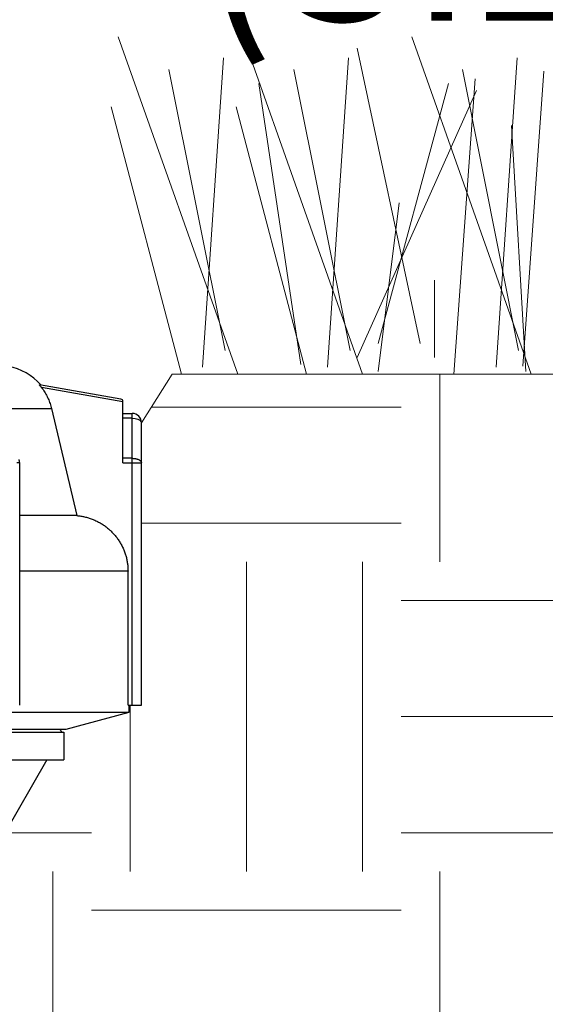
# Model space of a CAD drawing. Extents: x 0 to 684, y 0 to 280.
# Drawn here: x 101 to 111, y 191 to 209 of the extents above; entities that cross this region are included whole.
import ezdxf

# ---------------------------------------------------------------- set-up
doc = ezdxf.new("R2010")
doc.units = 0
doc.header["$LTSCALE"] = 10
doc.header["$MEASUREMENT"] = 0
doc.layers.get('0').update_dxf_attribs({"linetype": 'CONTINUOUS'})
doc.layers.add('CADdetails-1-FINE', color=1, linetype='CONTINUOUS')
doc.layers.add('CADdetails-7-VERYFINE', color=7, linetype='CONTINUOUS')
doc.styles.add('CADdetails-DIMENSIONS', font='ARIALN.TTF', dxfattribs={"height": 2.38})
doc.styles.add('CADdetails-NOTES', font='ARIALN.TTF', dxfattribs={"height": 0.25})
doc.dimstyles.new('CADdetails-DIM', dxfattribs={"dimtxt": 2.38, "dimasz": 3, "dimexe": 3, "dimexo": 1.5, "dimgap": 1, "dimtad": 1, "dimzin": 0, "dimdsep": 46, "dimtxsty": 'CADdetails-DIMENSIONS', "dimcen": 1, "dimclrd": 256, "dimclre": 256, "dimclrt": 256, "dimadec": 0, "dimazin": 0, "dimtfac": 1, "dimtdec": 4, "dimtofl": 0, "dimtmove": 0, "dimatfit": 3, "dimfxl": 1, "dimtolj": 1, "dimtzin": 0, "dimarcsym": 0})

msp = doc.modelspace()

# ---------------------------------------------------------------- hatches: boundary and pattern name
at = {"lineweight": 18, "ltscale": 2, "true_color": 0x939598}
h = msp.add_hatch(dxfattribs=at)
h.set_pattern_fill('EARTH', color=252, scale=22.5)
h.set_pattern_definition([(0, (-38.227, 13.9165), (5.625, 5.625), [5.625, -5.625]), (0, (-38.227, 16.026), (5.625, 5.625), [5.625, -5.625]), (0, (-38.227, 18.135), (5.625, 5.625), [5.625, -5.625]), (90, (-37.524, 18.8384), (-5.625, 5.625), [5.625, -5.625]), (90, (-35.4144, 18.8384), (-5.625, 5.625), [5.625, -5.625]), (90, (-33.305, 18.8384), (-5.625, 5.625), [5.625, -5.625])])
edge = h.paths.add_edge_path()
edge.add_spline(control_points=[(100.279, 176.047), (107.201, 176.551), (116.367, 178.742), (119.157, 183.469), (118.657, 187.9), (122.842, 193.08), (128.526, 197.012), (127.464, 199.321), (125.855, 202.256)], knot_values=[0, 0, 0, 0, 0.91312, 1.91312, 2.91312, 3.91312, 4.91312, 5.91312, 5.91312, 5.91312, 5.91312], degree=3, periodic=0)
edge.add_line((125.855, 202.256), (103.866, 202.256))
edge.add_line((103.866, 202.256), (103.308, 201.372))
edge.add_line((103.308, 201.372), (103.308, 196.237))
edge.add_line((103.308, 196.237), (103.085, 196.237))
edge.add_line((103.085, 196.237), (103.085, 196.11))
edge.add_line((103.085, 196.11), (101.937, 195.803))
edge.add_line((101.937, 195.803), (101.899, 195.752))
edge.add_line((101.899, 195.752), (101.899, 195.246))
edge.add_line((101.899, 195.246), (101.587, 195.246))
edge.add_line((101.587, 195.246), (100.785, 193.839))
edge.add_line((100.785, 193.839), (100.785, 191.817))
edge.add_line((100.785, 191.817), (100.679, 191.62))
edge.add_line((100.679, 191.62), (100.481, 191.422))
edge.add_line((100.481, 191.422), (100.279, 191.39))
edge.add_line((100.279, 191.39), (100.279, 176.047))

# ---------------------------------------------------------------- linework, layer by layer
at = {"color": 7, "lineweight": 25}
for p, q in [((101.453, 202.061), (101.453, 202.061)), ((102.936, 201.8), (101.453, 202.061)), ((101.462, 202.049), (101.46, 202.052)), ((101.471, 202.037), (101.462, 202.049)), ((101.491, 202.012), (101.486, 202.017)), ((102.971, 201.751), (101.491, 202.012)), ((102.971, 200.641), (102.971, 201.758)), ((100.926, 201.628), (101.673, 201.628)), ((101.673, 201.628), (102.134, 199.684)), ((102.971, 201.541), (103.14, 201.541)), ((103.14, 201.456), (102.971, 201.456)), ((103.14, 196.237), (103.14, 201.541)), ((103.308, 196.237), (103.308, 201.372)), ((101.094, 200.641), (101.045, 200.641)), ((101.094, 200.641), (101.094, 196.237)), ((103.14, 200.726), (102.971, 200.726)), ((102.971, 200.641), (103.308, 200.641)), ((102.134, 199.684), (101.094, 199.684)), ((103.064, 198.675), (101.094, 198.675)), ((103.064, 196.237), (103.064, 198.675)), ((86.04, 196.11), (103.085, 196.11)), ((101.937, 195.803), (103.085, 196.11)), ((103.064, 196.237), (103.308, 196.237)), ((103.085, 196.11), (103.085, 196.237)), ((87.188, 195.803), (101.937, 195.803)), ((87.226, 195.752), (101.899, 195.752)), ((101.868, 195.752), (101.817, 195.803)), ((101.899, 195.752), (101.899, 195.246)), ((87.226, 195.246), (101.899, 195.246))]:
    msp.add_line(p, q, dxfattribs=at)
at = {"color": 7}
msp.add_line((101.587, 195.246), (100.785, 193.839), dxfattribs=at)
for points in [[(103.304, 201.391), (103.307, 201.381), (103.308, 201.372)], [(103.305, 200.659), (103.307, 200.65), (103.308, 200.641)]]:
    msp.add_lwpolyline(points, dxfattribs=at)
at = {"color": 7, "lineweight": 25}
for centre, radius, start, end in [((100.712, 201.396), 1.013, 40.7776, 80.0004), ((102.929, 201.758), 0.0422, 0, 79.9914), ((103.14, 201.372), 0.169, 0, 90), ((100.926, 200.641), 0.169, 0, 22.2126)]:
    msp.add_arc(centre, radius, start, end, dxfattribs=at)
at = {"color": 7, "lineweight": 25, "extrusion": (0, 0, -1)}
msp.add_ellipse((103.14, 201.372), major_axis=(0.168, 0), ratio=0.499645, start_param=-1.574222, end_param=-0.225307, dxfattribs=at)
at = {"color": 7, "lineweight": 25}
for points, knots in [([(101.46, 202.052), (101.458, 202.054), (101.457, 202.056), (101.455, 202.059), (101.454, 202.06), (101.453, 202.061), (101.453, 202.061)], [0, 0, 0, 0, 0.001967031, 0.00265539, 0.003115403, 0.003365887, 0.003365887, 0.003365887, 0.003365887]), ([(101.486, 202.017), (101.484, 202.021), (101.48, 202.026), (101.475, 202.032), (101.472, 202.035), (101.471, 202.037)], [0, 0, 0, 0, 0.003881885, 0.005699266, 0.007417755, 0.007417755, 0.007417755, 0.007417755]), ([(101.491, 202.012), (101.5, 201.999), (101.519, 201.974), (101.545, 201.934), (101.57, 201.893), (101.592, 201.851), (101.613, 201.808), (101.631, 201.764), (101.648, 201.719), (101.662, 201.674), (101.67, 201.643), (101.673, 201.628)], [0, 0, 0, 0, 0.0143701, 0.0286906, 0.042999, 0.0573772, 0.0718027, 0.0861604, 0.1004249, 0.114683, 0.1289649, 0.1289649, 0.1289649, 0.1289649]), ([(103.14, 200.726), (103.145, 200.725), (103.157, 200.725), (103.175, 200.724), (103.192, 200.722), (103.208, 200.718), (103.224, 200.714), (103.239, 200.71), (103.252, 200.704), (103.265, 200.698), (103.276, 200.691), (103.286, 200.684), (103.294, 200.676), (103.3, 200.668), (103.303, 200.662), (103.305, 200.659)], [0, 0, 0, 0, 0.00530529, 0.01056944, 0.01574839, 0.02080212, 0.02569291, 0.03038466, 0.03484336, 0.03905082, 0.04298554, 0.04664241, 0.05002273, 0.05315475, 0.05606844, 0.05606844, 0.05606844, 0.05606844]), ([(102.134, 199.684), (102.157, 199.682), (102.205, 199.677), (102.275, 199.663), (102.344, 199.645), (102.412, 199.622), (102.479, 199.593), (102.544, 199.56), (102.606, 199.523), (102.665, 199.481), (102.721, 199.435), (102.773, 199.387), (102.821, 199.335), (102.865, 199.279), (102.906, 199.22), (102.943, 199.158), (102.975, 199.093), (103.002, 199.026), (103.025, 198.957), (103.043, 198.887), (103.055, 198.817), (103.063, 198.746), (103.064, 198.699), (103.064, 198.675)], [0, 0, 0, 0, 0.0214869, 0.0429017, 0.0643582, 0.086136, 0.1081675, 0.1300424, 0.1518347, 0.1736928, 0.1953011, 0.2166408, 0.2379438, 0.2592698, 0.2808493, 0.3026654, 0.3244025, 0.3462073, 0.3681579, 0.3898383, 0.4111883, 0.4324847, 0.4538402, 0.4538402, 0.4538402, 0.4538402])]:
    msp.add_open_spline(points, degree=3, knots=knots, dxfattribs=at)
at = {"layer": 'CADdetails-1-FINE', "color": 3, "lineweight": 20, "ltscale": 2}
for p, q in [((103.866, 202.256), (103.308, 201.372)), ((125.855, 202.256), (103.866, 202.256))]:
    msp.add_line(p, q, dxfattribs=at)
for points in [[(105.059, 202.256), (102.887, 208.386)], [(107.33, 202.256), (105.158, 208.386)], [(110.396, 202.256), (108.224, 208.386)], [(108.378, 202.812), (107.229, 208.175)], [(104.42, 202.384), (104.803, 208.003)], [(106.691, 202.384), (107.074, 208.003)], [(109.758, 202.384), (110.141, 208.003)], [(104.829, 202.684), (103.807, 207.792)], [(107.101, 202.684), (106.079, 207.792)], [(110.167, 202.684), (109.145, 207.792)], [(110.242, 202.397), (110.625, 207.76)], [(106.206, 202.429), (105.44, 207.537)], [(107.612, 202.812), (108.889, 207.537)], [(108.991, 202.256), (109.374, 207.62)], [(107.229, 202.557), (109.4, 207.409)], [(104.037, 202.256), (102.759, 207.109)], [(106.308, 202.256), (105.03, 207.109)], [(110.295, 202.301), (110.039, 206.771)], [(107.612, 202.301), (107.995, 205.366)], [(108.634, 202.557), (108.634, 203.961)]]:
    msp.add_lwpolyline(points, dxfattribs=at)

# ---------------------------------------------------------------- texts
at = {"layer": 'CADdetails-7-VERYFINE', "insert": (104.344, 221.679), "char_height": 3, "attachment_point": 1, "style": 'CADdetails-NOTES'}
msp.add_mtext_dynamic_manual_height_columns('\\pt45;MPR PLUS NOZZLES\\P(SIZE PER PLAN)\\P', width=37.76381, gutter_width=11.9, heights=[0], dxfattribs=at)

# ---------------------------------------------------------------- leaders
at = {"layer": 'CADdetails-7-VERYFINE', "lineweight": 20}
msp.add_leader([(93.071, 203.54), (99.076, 220.015), (103.092, 220.015)], dimstyle='CADdetails-DIM', override={"dimtad": 0}, dxfattribs=at)

doc.saveas('drawing.dxf')
